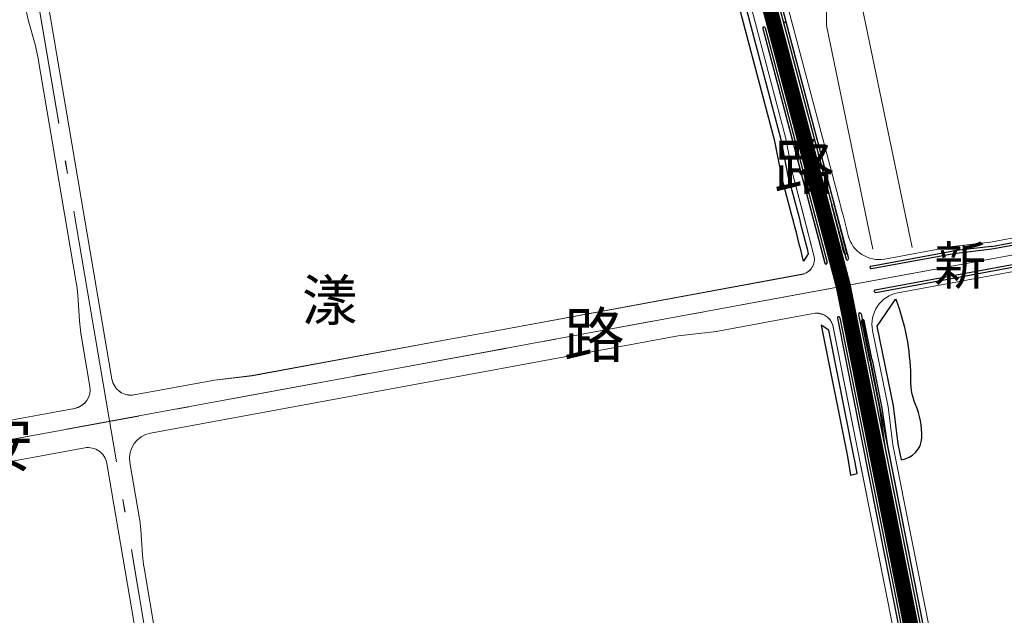
# Model space of a CAD drawing. Units: millimetres. Extents: x 535892 to 1082543, y 3411900 to 6830410.
# Drawn here: x 538079 to 538854, y 3412930 to 3413398 of the extents above; entities that cross this region are included whole.
import ezdxf

# ---------------------------------------------------------------- set-up
doc = ezdxf.new("R2010")
doc.units = ezdxf.units.MM
doc.header["$LTSCALE"] = 10
doc.linetypes.add('C2', pattern=[13.5, 10, -1.5, 0.5, -1.5])
doc.linetypes.add('DASHED', pattern=[0.75, 0.5, -0.25])
for name, color, linetype in [('0-路名', 7, 'Continuous'), ('JT-道路中心线', 1, 'C2'), ('JT-道路侧石线', 42, 'Continuous'), ('JT-道路分隔带', 102, 'Continuous'), ('y-水线', 150, 'Continuous'), ('YD-G2用地边界', 7, 'Continuous'), ('YD-规划范围线', 1, 'Continuous')]:
    doc.layers.add(name, color=color, linetype=linetype)
doc.styles.add('ZT', font='simhei.ttf')
doc.styles.add('黑体', font='simhei.ttf', dxfattribs={"width": 0.666667})

msp = doc.modelspace()

# ---------------------------------------------------------------- linework, layer by layer
at = {"layer": 'JT-道路中心线', "linetype": 'C2', "lineweight": 0, "ltscale": 2}
for p, q in [((537850.25, 3413026.83), (539558.67, 3413341.64)), ((538726.87, 3413188.37), (539135.48, 3413263.67)), ((538726.87, 3413188.37), (538438.25, 3413135.19)), ((538726.88, 3413188.31), (538438.27, 3413135.13)), ((538438.25, 3413135.19), (538146.84, 3413081.49)), ((538438.25, 3413135.19), (538146.84, 3413081.49)), ((538438.27, 3413135.13), (538146.85, 3413081.43)), ((538438.27, 3413135.13), (538146.85, 3413081.43)), ((538738.87, 3413128.2), (538825.35, 3412693.44)), ((538146.83, 3413081.49), (537850.25, 3413026.84))]:
    msp.add_line(p, q, dxfattribs=at)
for points in [[(538726.87, 3413188.37), (538621.81, 3413585.47, -0.007388), (538607.54, 3413642.82)], [(538607.54, 3413642.82, 0.007388), (538621.81, 3413585.47), (538726.87, 3413188.37)], [(538726.88, 3413188.38), (538621.82, 3413585.48, -0.007388), (538607.55, 3413642.83)], [(538726.88, 3413188.31), (538621.83, 3413585.41, -0.007388), (538607.56, 3413642.76)]]:
    msp.add_lwpolyline(points, format="xyb", dxfattribs=at)
for points in [[(538245.73, 3412517.8), (538071.45, 3413542.62)], [(538245.72, 3412517.81), (538071.45, 3413542.62)], [(538245.74, 3412517.74), (538071.47, 3413542.56)], [(538245.73, 3412517.75), (538071.47, 3413542.56)], [(538726.87, 3413188.39), (538825.34, 3412693.53)], [(538726.88, 3413188.31), (538825.35, 3412693.44)]]:
    msp.add_lwpolyline(points, dxfattribs=at)
at = {"layer": 'JT-道路侧石线', "lineweight": 0}
for p, q in [((538681.67, 3413304.48), (538603.7, 3413599.22)), ((538681.68, 3413304.42), (538603.71, 3413599.16)), ((538083.79, 3413514.15), (538151.66, 3413115.12)), ((538083.8, 3413514.09), (538151.67, 3413115.06)), ((538654.7, 3413515.8), (538724.13, 3413253.73)), ((538091.17, 3413378.35), (538085.82, 3413397.8)), ((538091.18, 3413378.29), (538085.83, 3413397.74)), ((538093.33, 3413368.62), (538123.51, 3413191.15)), ((538093.34, 3413368.56), (538123.52, 3413191.08)), ((538769.88, 3413183.08), (539546.03, 3413326.11)), ((538687.23, 3413275.95), (538681.48, 3413305.46)), ((538687.23, 3413275.95), (538681.48, 3413305.46)), ((538687.24, 3413275.89), (538681.49, 3413305.4)), ((538687.17, 3413276.21), (538695.13, 3413246.14)), ((538687.18, 3413276.15), (538695.15, 3413246.08)), ((538842.72, 3413222.94), (539095.24, 3413269.47)), ((538695.13, 3413246.14), (538703.75, 3413212.38)), ((538695.15, 3413246.08), (538703.76, 3413212.32)), ((538759.5, 3413209.64), (538812.85, 3413219.47)), ((538812.85, 3413219.47), (538842.72, 3413222.94)), ((538694.29, 3413197.62), (538452.24, 3413153.02)), ((538694.3, 3413197.56), (538452.25, 3413152.96)), ((538126.08, 3413161.13), (538124.69, 3413181.25)), ((538126.09, 3413161.07), (538124.7, 3413181.19)), ((538134.36, 3413109.48), (538127.25, 3413151.23)), ((538134.37, 3413109.42), (538127.27, 3413151.17)), ((538597.09, 3413149.21), (538440.97, 3413120.44)), ((538597.1, 3413149.15), (538440.98, 3413120.38)), ((538627.17, 3413152.7), (538597.09, 3413149.21)), ((538627.18, 3413152.64), (538597.1, 3413149.15)), ((538762.07, 3413093.47), (538749.9, 3413153.53)), ((538262, 3413117.97), (538418.81, 3413146.86)), ((538262.02, 3413117.91), (538418.82, 3413146.8)), ((538440.97, 3413120.44), (538181.92, 3413072.71)), ((538440.98, 3413120.38), (538181.93, 3413072.64)), ((538122.29, 3413092.22), (537858.25, 3413043.56)), ((538122.3, 3413092.16), (537858.26, 3413043.5)), ((538765.96, 3413063.66), (538762.07, 3413093.47)), ((538830.22, 3412740.66), (538765.96, 3413063.66)), ((538056.57, 3413047.57), (538130.2, 3413061.13)), ((538147.7, 3413048.9), (538185.79, 3412824.94)), ((538173.11, 3413006.85), (538165.83, 3413049.68)), ((538175.68, 3412976.83), (538174.29, 3412996.96)), ((538176.86, 3412966.94), (538242.26, 3412582.4)), ((538176.86, 3412966.94), (538242.26, 3412582.4)), ((538761.42, 3412942.97), (538785.39, 3412822.54))]:
    msp.add_line(p, q, dxfattribs=at)
at = {"layer": 'JT-道路侧石线', "lineweight": 0, "flags": 128}
for points in [[(538761.42, 3412942.97), (538718.73, 3413157.55, 0.410065), (538701.96, 3413166.49), (538626.97, 3413152.67)], [(538761.44, 3412942.91), (538718.74, 3413157.49, 0.410065), (538701.97, 3413166.43), (538626.98, 3413152.61)], [(538151.66, 3413115.12, 0.418249), (538169.16, 3413102.89), (538232.25, 3413114.51), (538261.95, 3413117.96)], [(538151.67, 3413115.06, 0.418249), (538169.17, 3413102.82), (538232.26, 3413114.45), (538261.96, 3413117.9)]]:
    msp.add_lwpolyline(points, format="xyb", dxfattribs=at)
for points in [[(538452.24, 3413153.02), (538418.81, 3413146.86)], [(538452.25, 3413152.96), (538418.82, 3413146.8)]]:
    msp.add_lwpolyline(points, dxfattribs=at)
at = {"layer": 'JT-道路侧石线', "lineweight": 0}
for centre, radius, start, end in [((538182.26, 3413424.23), 100, 189.65233, 195.36292), ((537994.74, 3413351.86), 100, 9.65233, 15.36292), ((537994.75, 3413351.79), 100, 9.65233, 15.36292), ((536776.79, 3412737.88), 2014.5, 14.08549, 14.83715), ((538754.97, 3413234.23), 25, 194.08549, 280.44099), ((538692.12, 3413209.43), 12, 280.44064, 14.2533), ((538692.13, 3413209.36), 12, 280.44064, 14.2533), ((538024.93, 3413174.38), 100, 3.94173, 9.65233), ((538024.94, 3413174.32), 100, 3.94173, 9.65233), ((538774.41, 3413158.49), 25, 100.44099, 191.44823), ((538225.84, 3413168), 100, 183.94173, 189.65233), ((538225.85, 3413167.94), 100, 183.94173, 189.65233), ((538119.57, 3413106.97), 15, 280.44064, 9.65233), ((538119.58, 3413106.91), 15, 280.44064, 9.65233), ((538185.54, 3413053.04), 20, 100.44064, 189.65233), ((538132.92, 3413046.38), 15, 9.65233, 100.44064), ((538074.53, 3412990.09), 100, 3.94173, 9.65233), ((538275.44, 3412983.71), 100, 183.94173, 189.65233)]:
    msp.add_arc(centre, radius, start, end, dxfattribs=at)
at = {"layer": 'JT-道路分隔带', "color": 3, "linetype": 'Continuous'}
for p, q in [((538648.42, 3413514.14), (538717.84, 3413252.07)), ((538650.35, 3413514.65), (538719.78, 3413252.58)), ((538663.47, 3413390.87), (538712.24, 3413206.52)), ((538663.48, 3413390.81), (538712.25, 3413206.46)), ((538665.4, 3413391.38), (538714.21, 3413206.89)), ((538665.42, 3413391.32), (538714.23, 3413206.83)), ((538680.08, 3413394.52), (538729.02, 3413209.55)), ((538682.02, 3413395.04), (538730.99, 3413209.92)), ((538843.35, 3413219.5), (539096.14, 3413266.08)), ((538843.71, 3413217.53), (539096.5, 3413264.11)), ((538752.02, 3413185.38), (539099.22, 3413249.36)), ((538752.38, 3413183.42), (539099.58, 3413247.4)), ((538843.35, 3413219.5), (538813.48, 3413216.03)), ((538748.58, 3413204.07), (538813.48, 3413216.03)), ((538748.94, 3413202.1), (538813.85, 3413214.06)), ((538813.85, 3413214.06), (538843.71, 3413217.53)), ((538738.94, 3413166.13), (538819.36, 3412761.98)), ((538740.91, 3413166.49), (538821.31, 3412762.41)), ((538722.21, 3413163.11), (538765.84, 3412943.85)), ((538722.22, 3413163.05), (538765.85, 3412943.79)), ((538724.18, 3413163.47), (538767.8, 3412944.24)), ((538724.19, 3413163.41), (538767.81, 3412944.18)), ((538747.68, 3413129.91), (538755.23, 3413091.98)), ((538749.65, 3413130.3), (538757.19, 3413092.37)), ((538755.23, 3413091.98), (538759.61, 3413062.27)), ((538757.19, 3413092.37), (538761.57, 3413062.66)), ((538759.61, 3413062.27), (538825.94, 3412728.8)), ((538761.57, 3413062.66), (538827.9, 3412729.19)), ((538765.84, 3412943.85), (538802.73, 3412758.43)), ((538767.8, 3412944.24), (538804.69, 3412758.86))]:
    msp.add_line(p, q, dxfattribs=at)
for centre, radius, start, end in [((538664.44, 3413391.12), 1, 14.81865, 194.81865), ((538664.45, 3413391.06), 1, 14.81865, 194.81865), ((538681.05, 3413394.78), 1, 14.81865, 194.81865), ((536775.83, 3412737.62), 2009, 13.72357, 14.83715), ((536775.83, 3412737.62), 2011, 13.72372, 14.83715), ((538728.47, 3413214.36), 1.01, 187.14913, 20.25254), ((538713.22, 3413206.76), 1, 193.29243, 7.58955), ((538713.23, 3413206.69), 1, 193.29243, 7.58955), ((538729.99, 3413209.81), 1.01, 194.90671, 5.97527), ((538748.76, 3413203.08), 1, 100.44099, 280.44099), ((538752.2, 3413184.4), 1, 100.44099, 280.44099), ((538723.19, 3413163.3), 1, 10.06887, 190.81311), ((538723.2, 3413163.24), 1, 10.06887, 190.81311), ((538739.94, 3413166.23), 1, 15.21475, 185.66723), ((538742.27, 3413160.97), 1, 12.1473, 192.1473), ((536775.32, 3412737.59), 2011, 11.24975, 12.1473), ((536775.32, 3412737.59), 2013, 11.24975, 12.1473)]:
    msp.add_arc(centre, radius, start, end, dxfattribs=at)
at = {"layer": 'y-水线', "linetype": 'Continuous', "lineweight": 13, "flags": 128}
for points in [[(538780.98, 3413218.69), (538718.97, 3413517.35)], [(538713.69, 3413410.15), (538713.59, 3413393.24), (538750.12, 3413217.31)]]:
    msp.add_lwpolyline(points, dxfattribs=at)
at = {"layer": 'YD-G2用地边界', "color": 94, "true_color": 0x009900}
msp.add_lwpolyline([(538686.45, 3413243.78), (538678.48, 3413273.85), (538678.41, 3413274.17), (538672.91, 3413302.4), (538593.54, 3413602.41), (538599.87, 3413598.04), (538677.78, 3413303.52), (538683.31, 3413275.13), (538691.28, 3413245.06, -0.004082), (538699.3, 3413213.74), (538695.58, 3413207.94, 0.004682)], format="xyb", close=True, dxfattribs=at)
msp.add_lwpolyline([(538783.7, 3413095.23, -0.113273), (538780, 3413117.8, 0.086985), (538768.42, 3413177.74), (538767.42, 3413177.56), (538753.34, 3413156.72), (538766.01, 3413094.13), (538769.89, 3413064.44), (538772.4, 3413051.84, 0.361215), (538788.74, 3413069.15, 0.09868), (538783.7, 3413095.23, -0.113273)], format="xyb", dxfattribs=at)
msp.add_lwpolyline([(538715.45, 3413153.66), (538709.56, 3413157.66), (538730.09, 3413054.47), (538732.65, 3413039.6), (538737.84, 3413041.12), (538736.13, 3413049.71), (538734.9, 3413055.9)], close=True, dxfattribs=at)
at = {"layer": 'YD-规划范围线', "color": 1, "linetype": 'DASHED', "ltscale": 100, "const_width": 12, "flags": 128}
msp.add_lwpolyline([(538415.42, 3416938.16), (538330.76, 3417197.46), (538141.4, 3417146.15), (537875.5, 3417048.08), (537748.93, 3416949.55), (537653.88, 3416862.01), (537595.1, 3416764.5), (537570.97, 3416708.88), (537538.33, 3416624.91), (537481.2, 3416544.69), (537440.06, 3416508.36), (537224.64, 3416357.33), (537102.87, 3416316.37), (537006.54, 3416304.57), (536878.83, 3416292.76), (536786.65, 3416292.68), (536665.16, 3416313.89), (536672.51, 3416238.75), (536683.47, 3416148.97), (536694.67, 3416079.96), (536705.92, 3416012.14), (536740.8, 3415919.35), (536896.32, 3415505.26), (537223.01, 3414635.68), (537268.53, 3414514.5), (537290.75, 3414443.68), (537310.64, 3414373.38), (537323.47, 3414312.52), (537331.14, 3414284.16), (537341.07, 3414217.27), (537353.12, 3414136.05), (537363.46, 3414066.39), (537377.62, 3413970.94), (537402.02, 3413806.51), (537621.26, 3412329.14), (538242.8, 3412517.19), (538825.35, 3412693.44), (538726.88, 3413188.31), (538663.38, 3413428.34), (538607.56, 3413642.76), (538543.15, 3413964.95), (538490.3, 3414234.79), (538474.81, 3414301.62), (538215.73, 3415037.15), (538021.81, 3415495.17), (537879.52, 3415818.92), (537875.36, 3415825.42), (537800.25, 3415954.62), (537777.12, 3415991.23), (537752.9, 3416060.03), (537730.87, 3416161.63), (537719.73, 3416222.9), (537703.07, 3416346.58), (537691.63, 3416450.22), (537706.13, 3416543.73), (537746.03, 3416631.17), (537789.6, 3416680.6), (537845.3, 3416720.67), (537923.58, 3416753.69), (538094.5, 3416817.99), (538414.46, 3416938.36)], close=True, dxfattribs=at)

# ---------------------------------------------------------------- texts
at = {"layer": '0-路名', "linetype": 'ByBlock', "style": '黑体'}
for s, height, p in [('路', 35, (538672.37, 3413264.46)), ('新', 30, (538798.33, 3413189.51)), ('路', 35, (538507.14, 3413132.35)), ('安', 35, (538041.69, 3413046.58))]:
    msp.add_text(s, height=height, rotation=0.00036, dxfattribs=at).set_placement(p)
at = {"layer": '0-路名', "color": 5, "linetype": 'ByBlock', "style": 'ZT'}
msp.add_text('漾', height=32, rotation=0.00036, dxfattribs=at).set_placement((538301.11, 3413161.23))

doc.saveas('drawing.dxf')
